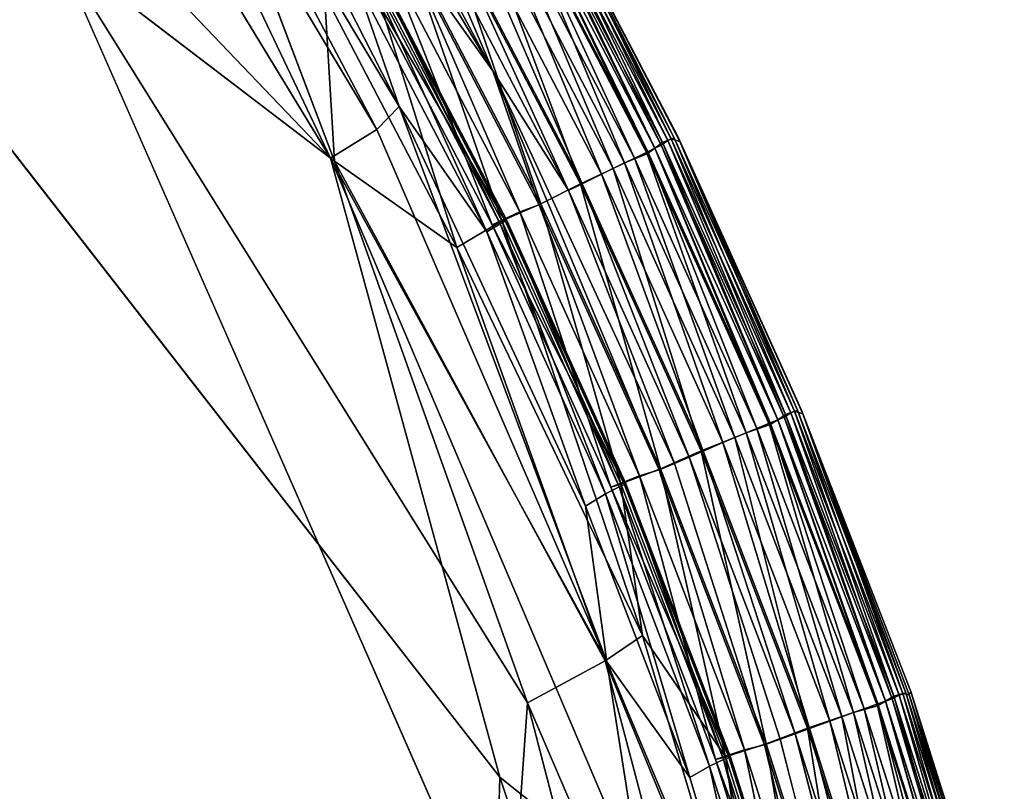
# Model space of a CAD drawing. Units: inches. Extents: x -38.4 to 38.2, y -25.6 to 25.7.
# Drawn here: x -13.3 to -12.3, y 19.4 to 20.3 of the extents above; entities that cross this region are included whole.
import ezdxf

# ---------------------------------------------------------------- set-up
doc = ezdxf.new("R2010")
doc.units = ezdxf.units.IN
doc.header["$MEASUREMENT"] = 0
doc.layers.add('SEAT-BASE', color=5, linetype='Continuous')
doc.layers.add('SEAT-INSIDEFABRIC', color=5, linetype='Continuous')

msp = doc.modelspace()

# ---------------------------------------------------------------- linework, layer by layer
at = {"layer": 'SEAT-BASE'}
for points, invisible_edges in [([(-13.1107, 21.9904, 8.2655), (-13.9649, 21.1455, 8.2655), (-13.9648, 19.57, 8.2655)], 13), ([(-13.1107, 21.9904, 8.2655), (-13.9648, 19.57, 8.2655), (-13.1093, 21.9722, 8.2655)], 3), ([(-13.1093, 21.9722, 8.2655), (-13.9648, 19.57, 8.2655), (-13.1092, 21.954, 8.2655)], 3), ([(-13.1092, 21.954, 8.2655), (-13.9648, 19.57, 8.2655), (-13.1105, 21.9358, 8.2655)], 3), ([(-13.1105, 21.9358, 8.2655), (-13.9648, 19.57, 8.2655), (-13.1134, 21.9177, 8.2655)], 3), ([(-13.1134, 21.9177, 8.2655), (-13.9648, 19.57, 8.2655), (-13.1175, 21.9, 8.2655)], 3), ([(-13.1175, 21.9, 8.2655), (-13.9648, 19.57, 8.2655), (-13.123, 21.8826, 8.2655)], 1), ([(-13.9648, 19.57, 8.2655), (-13.7014, 20.2937, 6.603), (-13.123, 21.8826, 8.2655)], 3)]:
    msp.add_3dface(points, dxfattribs=dict(at, invisible_edges=invisible_edges))
at = {"layer": 'SEAT-INSIDEFABRIC'}
for points, invisible_edges in [([(-16.7227, 22.6417, 8.3821), (-12.4802, 17.6945, 8.3822), (-36.05, -0.1428, 8.3821)], 15), ([(-13.8396, 20.8674, 8.3825), (-12.4802, 17.6945, 8.3822), (-16.7227, 22.6417, 8.3821)], 15), ([(-16.3087, 22.6253, 17.435), (-34.6446, 22.5756, 17.4352), (-12.5248, 17.6059, 17.4355)], 15), ([(-13.4534, 20.2748, 17.4351), (-16.3087, 22.6253, 17.435), (-12.5248, 17.6059, 17.4355)], 15), ([(-35.4622, 21.6703, 17.4354), (-12.5248, 17.6059, 17.4355), (-34.6446, 22.5756, 17.4352)], 15), ([(-12.5248, 17.6059, 17.4355), (-35.4622, 21.6703, 17.4354), (-35.8914, 6.3132, 17.4358)], 15), ([(-12.8117, 19.2482, 8.3831), (-12.4802, 17.6945, 8.3822), (-13.8396, 20.8674, 8.3825)], 14), ([(-12.8117, 19.2482, 8.3831), (-13.8396, 20.8674, 8.3825), (-13.3008, 20.3609, 8.3844)], 1), ([(-13, 20.1309, 8.3919), (-13.2418, 20.5426, 8.392), (-13.1691, 20.577, 8.4018)], 1), ([(-13.2418, 20.5426, 8.392), (-13, 20.1309, 8.3919), (-13.3008, 20.3609, 8.3844)], 1), ([(-12.8205, 19.4629, 17.4324), (-13.3766, 20.5233, 17.4322), (-13.4534, 20.2748, 17.4351)], 1), ([(-13.0041, 20.1341, 17.4258), (-13.3766, 20.5233, 17.4322), (-12.8205, 19.4629, 17.4324)], 2), ([(-12.6316, 20.1563, 9.4409), (-12.781, 20.4427, 9.4409), (-12.777, 20.4441, 10.9308)], 2), ([(-12.777, 20.4441, 10.9308), (-12.6275, 20.1575, 10.931), (-12.6316, 20.1563, 9.4409)], 2), ([(-13.4534, 20.2748, 17.4351), (-12.5248, 17.6059, 17.4355), (-12.8301, 19.1647, 17.4347)], 13), ([(-13.4534, 20.2748, 17.4351), (-12.8301, 19.1647, 17.4347), (-12.8205, 19.4629, 17.4324)], 1), ([(-12.4979, 19.8608, 9.441), (-12.6316, 20.1563, 9.4409), (-12.6275, 20.1575, 10.931)], 2), ([(-12.6275, 20.1575, 10.931), (-12.4938, 19.8618, 10.9305), (-12.4979, 19.8608, 9.441)], 2), ([(-12.3803, 19.5545, 9.441), (-12.4979, 19.8608, 9.441), (-12.4938, 19.8618, 10.9305)], 2), ([(-12.4938, 19.8618, 10.9305), (-12.375, 19.5558, 11.774), (-12.3803, 19.5545, 9.441)], 2), ([(-12.6154, 19.81, 17.3557), (-12.6313, 19.8032, 17.3598), (-12.5167, 19.5042, 17.3598)], 2), ([(-12.5336, 19.4982, 17.3548), (-12.5167, 19.5042, 17.3598), (-12.6313, 19.8032, 17.3598)], 2), ([(-12.2789, 19.2359, 9.4408), (-12.3803, 19.5545, 9.441), (-12.375, 19.5558, 11.774)], 2), ([(-12.375, 19.5558, 11.774), (-12.2735, 19.2368, 11.7759), (-12.2789, 19.2359, 9.4408)], 2), ([(-12.5004, 19.5101, 17.3557), (-12.5167, 19.5042, 17.3598), (-12.4178, 19.1927, 17.3598)], 2), ([(-12.4351, 19.1875, 17.3548), (-12.4178, 19.1927, 17.3598), (-12.5167, 19.5042, 17.3598)], 2)]:
    msp.add_3dface(points, dxfattribs=dict(at, invisible_edges=invisible_edges))
for points in [[(-13.3766, 20.5233, 17.4322), (-13.0041, 20.1341, 17.4258), (-13.3976, 20.78, 17.4256)], [(-13.2715, 20.6953, 17.4195), (-13.3976, 20.78, 17.4256), (-13.0041, 20.1341, 17.4258)], [(-13.0532, 20.6499, 17.3557), (-13.149, 20.7691, 17.3598), (-12.8283, 20.2289, 17.3598)], [(-12.923, 20.362, 17.3548), (-12.8283, 20.2289, 17.3598), (-13.149, 20.7691, 17.3598)], [(-13.2475, 20.7212, 17.4136), (-13.2715, 20.6953, 17.4195), (-12.9542, 20.1651, 17.4195)], [(-12.9542, 20.1651, 17.4195), (-12.9297, 20.1902, 17.4136), (-13.2475, 20.7212, 17.4136)], [(-13.1367, 20.596, 17.4051), (-13.2475, 20.7212, 17.4136), (-12.9297, 20.1902, 17.4136)], [(-13.0041, 20.1341, 17.4258), (-12.9542, 20.1651, 17.4195), (-13.2715, 20.6953, 17.4195)], [(-12.8283, 20.2289, 17.3598), (-12.8922, 20.3792, 17.3557), (-13.0532, 20.6499, 17.3557)], [(-12.9297, 20.1902, 17.4136), (-12.9784, 20.3299, 17.4051), (-13.1367, 20.596, 17.4051)], [(-13.1691, 20.577, 8.4018), (-13.0109, 20.3119, 8.4017), (-13, 20.1309, 8.3919)], [(-12.6456, 20.1482, 8.6981), (-12.7946, 20.4338, 8.6981), (-12.7877, 20.4392, 8.8779)], [(-12.7842, 20.4414, 16.737), (-12.7935, 20.4369, 17.0897), (-12.6443, 20.1512, 17.0897)], [(-12.6385, 20.1532, 8.8779), (-12.7877, 20.4392, 8.8779), (-12.781, 20.4427, 9.4409)], [(-12.7877, 20.4392, 8.8779), (-12.6385, 20.1532, 8.8779), (-12.6456, 20.1482, 8.6981)], [(-12.6443, 20.1512, 17.0897), (-12.6348, 20.1552, 16.737), (-12.7842, 20.4414, 16.737)], [(-12.7747, 20.4391, 15.4227), (-12.7842, 20.4414, 16.737), (-12.6348, 20.1552, 16.737)], [(-12.781, 20.4427, 9.4409), (-12.6316, 20.1563, 9.4409), (-12.6385, 20.1532, 8.8779)], [(-12.6275, 20.1575, 10.931), (-12.777, 20.4441, 10.9308), (-12.7747, 20.4391, 15.4227)], [(-12.7747, 20.4391, 15.4227), (-12.6254, 20.1524, 15.4229), (-12.6275, 20.1575, 10.931)], [(-12.6348, 20.1552, 16.737), (-12.6254, 20.1524, 15.4229), (-12.7747, 20.4391, 15.4227)], [(-12.8012, 20.4301, 17.1922), (-12.8092, 20.4237, 17.2364), (-12.6607, 20.1389, 17.2363)], [(-12.6603, 20.141, 8.5854), (-12.8089, 20.4258, 8.5854), (-12.8012, 20.4301, 8.6252)], [(-12.7935, 20.4369, 17.0897), (-12.8012, 20.4301, 17.1922), (-12.6524, 20.1449, 17.1922)], [(-12.6524, 20.1449, 8.6252), (-12.8012, 20.4301, 8.6252), (-12.7946, 20.4338, 8.6981)], [(-12.8012, 20.4301, 8.6252), (-12.6524, 20.1449, 8.6252), (-12.6603, 20.141, 8.5854)], [(-12.6607, 20.1389, 17.2363), (-12.6524, 20.1449, 17.1922), (-12.8012, 20.4301, 17.1922)], [(-12.7946, 20.4338, 8.6981), (-12.6456, 20.1482, 8.6981), (-12.6524, 20.1449, 8.6252)], [(-12.6524, 20.1449, 17.1922), (-12.6443, 20.1512, 17.0897), (-12.7935, 20.4369, 17.0897)], [(-12.6977, 20.123, 8.5122), (-12.8452, 20.4058, 8.5122), (-12.8227, 20.4183, 8.5517)], [(-12.8092, 20.4237, 17.2364), (-12.8334, 20.4124, 17.2862), (-12.6855, 20.129, 17.2862)], [(-12.6746, 20.1343, 8.5517), (-12.8227, 20.4183, 8.5517), (-12.8089, 20.4258, 8.5854)], [(-12.8227, 20.4183, 8.5517), (-12.6746, 20.1343, 8.5517), (-12.6977, 20.123, 8.5122)], [(-12.6855, 20.129, 17.2862), (-12.6607, 20.1389, 17.2363), (-12.8092, 20.4237, 17.2364)], [(-12.8089, 20.4258, 8.5854), (-12.6603, 20.141, 8.5854), (-12.6746, 20.1343, 8.5517)], [(-12.8334, 20.4124, 17.2862), (-12.8574, 20.399, 17.3223), (-12.7103, 20.1169, 17.3223)], [(-12.7103, 20.1169, 17.3223), (-12.6855, 20.129, 17.2862), (-12.8334, 20.4124, 17.2862)], [(-12.7333, 20.1065, 8.4704), (-12.8798, 20.3874, 8.4704), (-12.8452, 20.4058, 8.5122)], [(-12.8574, 20.399, 17.3223), (-12.8777, 20.3873, 17.3451), (-12.7312, 20.1063, 17.3451)], [(-12.7312, 20.1063, 17.3451), (-12.7103, 20.1169, 17.3223), (-12.8574, 20.399, 17.3223)], [(-12.8452, 20.4058, 8.5122), (-12.6977, 20.123, 8.5122), (-12.7333, 20.1065, 8.4704)], [(-12.7763, 20.0848, 8.4376), (-12.9215, 20.3634, 8.4376), (-12.8798, 20.3874, 8.4704)], [(-12.8777, 20.3873, 17.3451), (-12.8922, 20.3792, 17.3557), (-12.7461, 20.0991, 17.3557)], [(-12.8798, 20.3874, 8.4704), (-12.7333, 20.1065, 8.4704), (-12.7763, 20.0848, 8.4376)], [(-12.7461, 20.0991, 17.3557), (-12.7312, 20.1063, 17.3451), (-12.8777, 20.3873, 17.3451)], [(-12.8283, 20.2289, 17.3598), (-12.7461, 20.0991, 17.3557), (-12.8922, 20.3792, 17.3557)], [(-12.7906, 19.5436, 8.3878), (-13.3008, 20.3609, 8.3844), (-13, 20.1309, 8.3919)], [(-13.3008, 20.3609, 8.3844), (-12.7906, 19.5436, 8.3878), (-12.8117, 19.2482, 8.3831)], [(-12.9436, 20.3532, 17.3348), (-12.973, 20.3375, 17.2915), (-12.829, 20.0618, 17.2915)], [(-12.8186, 20.0662, 8.4165), (-12.9629, 20.3426, 8.4164), (-12.9215, 20.3634, 8.4376)], [(-12.923, 20.362, 17.3548), (-12.9436, 20.3532, 17.3348), (-12.7988, 20.0759, 17.3348)], [(-12.829, 20.0618, 17.2915), (-12.7988, 20.0759, 17.3348), (-12.9436, 20.3532, 17.3348)], [(-12.7988, 20.0759, 17.3348), (-12.7778, 20.0836, 17.3548), (-12.923, 20.362, 17.3548)], [(-12.8283, 20.2289, 17.3598), (-12.923, 20.362, 17.3548), (-12.7778, 20.0836, 17.3548)], [(-12.9215, 20.3634, 8.4376), (-12.7763, 20.0848, 8.4376), (-12.8186, 20.0662, 8.4165)], [(-12.8673, 20.0374, 8.4017), (-13.0109, 20.3119, 8.4017), (-12.9629, 20.3426, 8.4164)], [(-12.973, 20.3375, 17.2915), (-12.9595, 20.3435, 17.3445), (-12.8153, 20.0671, 17.3445)], [(-12.957, 20.343, 17.3746), (-12.9641, 20.339, 17.3927), (-12.8201, 20.0629, 17.3927)], [(-12.9629, 20.3426, 8.4164), (-12.8186, 20.0662, 8.4165), (-12.8673, 20.0374, 8.4017)], [(-12.9595, 20.3435, 17.3445), (-12.957, 20.343, 17.3746), (-12.8129, 20.0664, 17.3746)], [(-12.8129, 20.0664, 17.3746), (-12.8153, 20.0671, 17.3445), (-12.9595, 20.3435, 17.3445)], [(-12.8201, 20.0629, 17.3927), (-12.8129, 20.0664, 17.3746), (-12.957, 20.343, 17.3746)], [(-12.9641, 20.339, 17.3927), (-12.9784, 20.3299, 17.4051), (-12.8347, 20.0544, 17.4051)], [(-12.8153, 20.0671, 17.3445), (-12.829, 20.0618, 17.2915), (-12.973, 20.3375, 17.2915)], [(-12.8347, 20.0544, 17.4051), (-12.8201, 20.0629, 17.3927), (-12.9641, 20.339, 17.3927)], [(-12.9297, 20.1902, 17.4136), (-12.8347, 20.0544, 17.4051), (-12.9784, 20.3299, 17.4051)], [(-13.0109, 20.3119, 8.4017), (-12.8673, 20.0374, 8.4017), (-13, 20.1309, 8.3919)], [(-12.6479, 19.7962, 17.3548), (-12.6313, 19.8032, 17.3598), (-12.8283, 20.2289, 17.3598)], [(-12.7461, 20.0991, 17.3557), (-12.8283, 20.2289, 17.3598), (-12.6313, 19.8032, 17.3598)], [(-12.8283, 20.2289, 17.3598), (-12.7778, 20.0836, 17.3548), (-12.6479, 19.7962, 17.3548)], [(-12.9297, 20.1902, 17.4136), (-12.9542, 20.1651, 17.4195), (-12.7046, 19.588, 17.4213)], [(-12.7046, 19.588, 17.4213), (-12.7276, 19.7568, 17.4135), (-12.9297, 20.1902, 17.4136)], [(-12.8347, 20.0544, 17.4051), (-12.9297, 20.1902, 17.4136), (-12.7276, 19.7568, 17.4135)], [(-12.9542, 20.1651, 17.4195), (-13.0041, 20.1341, 17.4258), (-12.7046, 19.588, 17.4213)], [(-12.6443, 20.1512, 17.0897), (-12.6524, 20.1449, 17.1922), (-12.5193, 19.8506, 17.1922)], [(-12.5124, 19.8535, 8.6981), (-12.6456, 20.1482, 8.6981), (-12.6385, 20.1532, 8.8779)], [(-12.6348, 20.1552, 16.737), (-12.6443, 20.1512, 17.0897), (-12.5109, 19.8564, 17.0897)], [(-12.5193, 19.8506, 17.1922), (-12.5109, 19.8564, 17.0897), (-12.6443, 20.1512, 17.0897)], [(-12.505, 19.858, 8.8778), (-12.6385, 20.1532, 8.8779), (-12.6316, 20.1563, 9.4409)], [(-12.6385, 20.1532, 8.8779), (-12.505, 19.858, 8.8778), (-12.5124, 19.8535, 8.6981)], [(-12.5109, 19.8564, 17.0897), (-12.5012, 19.8599, 16.7368), (-12.6348, 20.1552, 16.737)], [(-12.6254, 20.1524, 15.4229), (-12.6348, 20.1552, 16.737), (-12.5012, 19.8599, 16.7368)], [(-12.6316, 20.1563, 9.4409), (-12.4979, 19.8608, 9.441), (-12.505, 19.858, 8.8778)], [(-12.4938, 19.8618, 10.9305), (-12.6275, 20.1575, 10.931), (-12.6254, 20.1524, 15.4229)], [(-12.6254, 20.1524, 15.4229), (-12.4921, 19.8568, 15.4222), (-12.4938, 19.8618, 10.9305)], [(-12.5012, 19.8599, 16.7368), (-12.4921, 19.8568, 15.4222), (-12.6254, 20.1524, 15.4229)], [(-12.542, 19.8412, 8.5517), (-12.6746, 20.1343, 8.5517), (-12.6603, 20.141, 8.5854)], [(-12.6524, 20.1449, 17.1922), (-12.6607, 20.1389, 17.2363), (-12.528, 19.8451, 17.2364)], [(-12.5275, 19.8471, 8.5854), (-12.6603, 20.141, 8.5854), (-12.6524, 20.1449, 8.6252)], [(-12.6603, 20.141, 8.5854), (-12.5275, 19.8471, 8.5854), (-12.542, 19.8412, 8.5517)], [(-12.5193, 19.8506, 8.6252), (-12.6524, 20.1449, 8.6252), (-12.6456, 20.1482, 8.6981)], [(-12.6524, 20.1449, 8.6252), (-12.5193, 19.8506, 8.6252), (-12.5275, 19.8471, 8.5854)], [(-12.528, 19.8451, 17.2364), (-12.5193, 19.8506, 17.1922), (-12.6524, 20.1449, 17.1922)], [(-12.6456, 20.1482, 8.6981), (-12.5124, 19.8535, 8.6981), (-12.5193, 19.8506, 8.6252)], [(-12.8205, 19.4629, 17.4324), (-12.6657, 19.3387, 17.4268), (-13.0041, 20.1341, 17.4258)], [(-12.6657, 19.3387, 17.4268), (-12.7046, 19.588, 17.4213), (-13.0041, 20.1341, 17.4258)], [(-12.7064, 19.5891, 8.3963), (-13, 20.1309, 8.3919), (-12.8673, 20.0374, 8.4017)], [(-13, 20.1309, 8.3919), (-12.7064, 19.5891, 8.3963), (-12.7906, 19.5436, 8.3878)], [(-12.6855, 20.129, 17.2862), (-12.7103, 20.1169, 17.3223), (-12.5787, 19.8258, 17.3223)], [(-12.5658, 19.8312, 8.5122), (-12.6977, 20.123, 8.5122), (-12.6746, 20.1343, 8.5517)], [(-12.6607, 20.1389, 17.2363), (-12.6855, 20.129, 17.2862), (-12.5533, 19.8365, 17.2862)], [(-12.5787, 19.8258, 17.3223), (-12.5533, 19.8365, 17.2862), (-12.6855, 20.129, 17.2862)], [(-12.6746, 20.1343, 8.5517), (-12.542, 19.8412, 8.5517), (-12.5658, 19.8312, 8.5122)], [(-12.5533, 19.8365, 17.2862), (-12.528, 19.8451, 17.2364), (-12.6607, 20.1389, 17.2363)], [(-12.6022, 19.8167, 8.4704), (-12.7333, 20.1065, 8.4704), (-12.6977, 20.123, 8.5122)], [(-12.6977, 20.123, 8.5122), (-12.5658, 19.8312, 8.5122), (-12.6022, 19.8167, 8.4704)], [(-12.7103, 20.1169, 17.3223), (-12.7312, 20.1063, 17.3451), (-12.6002, 19.8164, 17.3451)], [(-12.6002, 19.8164, 17.3451), (-12.5787, 19.8258, 17.3223), (-12.7103, 20.1169, 17.3223)], [(-12.6463, 19.7974, 8.4376), (-12.7763, 20.0848, 8.4376), (-12.7333, 20.1065, 8.4704)], [(-12.7312, 20.1063, 17.3451), (-12.7461, 20.0991, 17.3557), (-12.6154, 19.81, 17.3557)], [(-12.6313, 19.8032, 17.3598), (-12.6154, 19.81, 17.3557), (-12.7461, 20.0991, 17.3557)], [(-12.7333, 20.1065, 8.4704), (-12.6022, 19.8167, 8.4704), (-12.6463, 19.7974, 8.4376)], [(-12.6154, 19.81, 17.3557), (-12.6002, 19.8164, 17.3451), (-12.7312, 20.1063, 17.3451)], [(-12.7988, 20.0759, 17.3348), (-12.829, 20.0618, 17.2915), (-12.7003, 19.7773, 17.2915)], [(-12.6895, 19.781, 8.4165), (-12.8186, 20.0662, 8.4165), (-12.7763, 20.0848, 8.4376)], [(-12.7778, 20.0836, 17.3548), (-12.7988, 20.0759, 17.3348), (-12.6693, 19.7897, 17.3348)], [(-12.7003, 19.7773, 17.2915), (-12.6693, 19.7897, 17.3348), (-12.7988, 20.0759, 17.3348)], [(-12.6693, 19.7897, 17.3348), (-12.6479, 19.7962, 17.3548), (-12.7778, 20.0836, 17.3548)], [(-12.7763, 20.0848, 8.4376), (-12.6463, 19.7974, 8.4376), (-12.6895, 19.781, 8.4165)], [(-12.666, 19.6167, 8.4048), (-12.8673, 20.0374, 8.4017), (-12.8186, 20.0662, 8.4165)], [(-12.829, 20.0618, 17.2915), (-12.8153, 20.0671, 17.3445), (-12.6862, 19.7818, 17.3445)], [(-12.8129, 20.0664, 17.3746), (-12.8201, 20.0629, 17.3927), (-12.6913, 19.7779, 17.3927)], [(-12.8186, 20.0662, 8.4165), (-12.6895, 19.781, 8.4165), (-12.666, 19.6167, 8.4048)], [(-12.8153, 20.0671, 17.3445), (-12.8129, 20.0664, 17.3746), (-12.6839, 19.781, 17.3746)], [(-12.6839, 19.781, 17.3746), (-12.6862, 19.7818, 17.3445), (-12.8153, 20.0671, 17.3445)], [(-12.6913, 19.7779, 17.3927), (-12.6839, 19.781, 17.3746), (-12.8129, 20.0664, 17.3746)], [(-12.8201, 20.0629, 17.3927), (-12.8347, 20.0544, 17.4051), (-12.7062, 19.7701, 17.4051)], [(-12.7276, 19.7568, 17.4135), (-12.7062, 19.7701, 17.4051), (-12.8347, 20.0544, 17.4051)], [(-12.6862, 19.7818, 17.3445), (-12.7003, 19.7773, 17.2915), (-12.829, 20.0618, 17.2915)], [(-12.7062, 19.7701, 17.4051), (-12.6913, 19.7779, 17.3927), (-12.8201, 20.0629, 17.3927)], [(-12.8673, 20.0374, 8.4017), (-12.666, 19.6167, 8.4048), (-12.7064, 19.5891, 8.3963)], [(-12.5109, 19.8564, 17.0897), (-12.5193, 19.8506, 17.1922), (-12.4022, 19.5455, 17.1922)], [(-12.4022, 19.5455, 8.6252), (-12.5193, 19.8506, 8.6252), (-12.5124, 19.8535, 8.6981)], [(-12.3951, 19.548, 8.6981), (-12.5124, 19.8535, 8.6981), (-12.505, 19.858, 8.8778)], [(-12.5124, 19.8535, 8.6981), (-12.3951, 19.548, 8.6981), (-12.4022, 19.5455, 8.6252)], [(-12.5012, 19.8599, 16.7368), (-12.5109, 19.8564, 17.0897), (-12.3935, 19.5508, 17.0897)], [(-12.4022, 19.5455, 17.1922), (-12.3935, 19.5508, 17.0897), (-12.5109, 19.8564, 17.0897)], [(-12.3875, 19.5521, 8.8778), (-12.505, 19.858, 8.8778), (-12.4979, 19.8608, 9.441)], [(-12.505, 19.858, 8.8778), (-12.3875, 19.5521, 8.8778), (-12.3951, 19.548, 8.6981)], [(-12.3935, 19.5508, 17.0897), (-12.3836, 19.5538, 16.7372), (-12.5012, 19.8599, 16.7368)], [(-12.4921, 19.8568, 15.4222), (-12.5012, 19.8599, 16.7368), (-12.3836, 19.5538, 16.7372)], [(-12.4979, 19.8608, 9.441), (-12.3803, 19.5545, 9.441), (-12.3875, 19.5521, 8.8778)], [(-12.375, 19.5558, 11.774), (-12.4938, 19.8618, 10.9305), (-12.4921, 19.8568, 15.4222)], [(-12.4921, 19.8568, 15.4222), (-12.3768, 19.5523, 15.7794), (-12.375, 19.5558, 11.774)], [(-12.3836, 19.5538, 16.7372), (-12.3768, 19.5523, 15.7794), (-12.4921, 19.8568, 15.4222)], [(-12.4497, 19.5287, 8.5122), (-12.5658, 19.8312, 8.5122), (-12.542, 19.8412, 8.5517)], [(-12.528, 19.8451, 17.2364), (-12.5533, 19.8365, 17.2862), (-12.4369, 19.5332, 17.2862)], [(-12.4254, 19.5373, 8.5517), (-12.542, 19.8412, 8.5517), (-12.5275, 19.8471, 8.5854)], [(-12.542, 19.8412, 8.5517), (-12.4254, 19.5373, 8.5517), (-12.4497, 19.5287, 8.5122)], [(-12.5193, 19.8506, 17.1922), (-12.528, 19.8451, 17.2364), (-12.4112, 19.5404, 17.2364)], [(-12.4369, 19.5332, 17.2862), (-12.4112, 19.5404, 17.2364), (-12.528, 19.8451, 17.2364)], [(-12.4105, 19.5425, 8.5854), (-12.5275, 19.8471, 8.5854), (-12.5193, 19.8506, 8.6252)], [(-12.5275, 19.8471, 8.5854), (-12.4105, 19.5425, 8.5854), (-12.4254, 19.5373, 8.5517)], [(-12.5193, 19.8506, 8.6252), (-12.4022, 19.5455, 8.6252), (-12.4105, 19.5425, 8.5854)], [(-12.4112, 19.5404, 17.2364), (-12.4022, 19.5455, 17.1922), (-12.5193, 19.8506, 17.1922)], [(-12.4869, 19.5161, 8.4704), (-12.6022, 19.8167, 8.4704), (-12.5658, 19.8312, 8.5122)], [(-12.5533, 19.8365, 17.2862), (-12.5787, 19.8258, 17.3223), (-12.4628, 19.5239, 17.3223)], [(-12.5658, 19.8312, 8.5122), (-12.4497, 19.5287, 8.5122), (-12.4869, 19.5161, 8.4704)], [(-12.4628, 19.5239, 17.3223), (-12.4369, 19.5332, 17.2862), (-12.5533, 19.8365, 17.2862)], [(-12.5787, 19.8258, 17.3223), (-12.6002, 19.8164, 17.3451), (-12.4848, 19.5157, 17.3451)], [(-12.4848, 19.5157, 17.3451), (-12.4628, 19.5239, 17.3223), (-12.5787, 19.8258, 17.3223)], [(-12.5319, 19.4992, 8.4376), (-12.6463, 19.7974, 8.4376), (-12.6022, 19.8167, 8.4704)], [(-12.6002, 19.8164, 17.3451), (-12.6154, 19.81, 17.3557), (-12.5004, 19.5101, 17.3557)], [(-12.5167, 19.5042, 17.3598), (-12.5004, 19.5101, 17.3557), (-12.6154, 19.81, 17.3557)], [(-12.6022, 19.8167, 8.4704), (-12.4869, 19.5161, 8.4704), (-12.5319, 19.4992, 8.4376)], [(-12.5004, 19.5101, 17.3557), (-12.4848, 19.5157, 17.3451), (-12.6002, 19.8164, 17.3451)], [(-12.6313, 19.8032, 17.3598), (-12.6479, 19.7962, 17.3548), (-12.5336, 19.4982, 17.3548)], [(-12.6693, 19.7897, 17.3348), (-12.7003, 19.7773, 17.2915), (-12.5869, 19.4821, 17.2915)], [(-12.5758, 19.485, 8.4165), (-12.6895, 19.781, 8.4165), (-12.6463, 19.7974, 8.4376)], [(-12.6479, 19.7962, 17.3548), (-12.6693, 19.7897, 17.3348), (-12.5553, 19.4927, 17.3348)], [(-12.5869, 19.4821, 17.2915), (-12.5553, 19.4927, 17.3348), (-12.6693, 19.7897, 17.3348)], [(-12.5553, 19.4927, 17.3348), (-12.5336, 19.4982, 17.3548), (-12.6479, 19.7962, 17.3548)], [(-12.6463, 19.7974, 8.4376), (-12.5319, 19.4992, 8.4376), (-12.5758, 19.485, 8.4165)], [(-12.6913, 19.7779, 17.3927), (-12.7062, 19.7701, 17.4051), (-12.5931, 19.4751, 17.4051)], [(-12.7003, 19.7773, 17.2915), (-12.6862, 19.7818, 17.3445), (-12.5727, 19.4858, 17.3445)], [(-12.5727, 19.4858, 17.3445), (-12.5869, 19.4821, 17.2915), (-12.7003, 19.7773, 17.2915)], [(-12.6839, 19.781, 17.3746), (-12.6913, 19.7779, 17.3927), (-12.5779, 19.4821, 17.3927)], [(-12.5931, 19.4751, 17.4051), (-12.5779, 19.4821, 17.3927), (-12.6913, 19.7779, 17.3927)], [(-12.6895, 19.781, 8.4165), (-12.5758, 19.485, 8.4165), (-12.666, 19.6167, 8.4048)], [(-12.5704, 19.4849, 17.3746), (-12.5727, 19.4858, 17.3445), (-12.6862, 19.7818, 17.3445)], [(-12.6862, 19.7818, 17.3445), (-12.6839, 19.781, 17.3746), (-12.5704, 19.4849, 17.3746)], [(-12.5779, 19.4821, 17.3927), (-12.5704, 19.4849, 17.3746), (-12.6839, 19.781, 17.3746)], [(-12.7062, 19.7701, 17.4051), (-12.7276, 19.7568, 17.4135), (-12.6146, 19.4628, 17.4135)], [(-12.6146, 19.4628, 17.4135), (-12.5931, 19.4751, 17.4051), (-12.7062, 19.7701, 17.4051)], [(-12.7046, 19.588, 17.4213), (-12.6146, 19.4628, 17.4135), (-12.7276, 19.7568, 17.4135)], [(-12.5276, 19.154, 8.4017), (-12.7064, 19.5891, 8.3963), (-12.666, 19.6167, 8.4048)], [(-12.5276, 19.154, 8.4017), (-12.666, 19.6167, 8.4048), (-12.5758, 19.485, 8.4165)], [(-12.5411, 18.9647, 8.3922), (-12.7906, 19.5436, 8.3878), (-12.7064, 19.5891, 8.3963)], [(-12.7064, 19.5891, 8.3963), (-12.5276, 19.154, 8.4017), (-12.5411, 18.9647, 8.3922)], [(-12.6146, 19.4628, 17.4135), (-12.7046, 19.588, 17.4213), (-12.5224, 19.1542, 17.4152)], [(-12.6657, 19.3387, 17.4268), (-12.5224, 19.1542, 17.4152), (-12.7046, 19.588, 17.4213)], [(-12.3836, 19.5538, 16.7372), (-12.3935, 19.5508, 17.0897), (-12.2923, 19.2329, 17.0897)], [(-12.2862, 19.2339, 8.8777), (-12.3875, 19.5521, 8.8778), (-12.3803, 19.5545, 9.441)], [(-12.2923, 19.2329, 17.0897), (-12.2823, 19.2353, 16.737), (-12.3836, 19.5538, 16.7372)], [(-12.3768, 19.5523, 15.7794), (-12.3836, 19.5538, 16.7372), (-12.2823, 19.2353, 16.737)], [(-12.3803, 19.5545, 9.441), (-12.2789, 19.2359, 9.4408), (-12.2862, 19.2339, 8.8777)], [(-12.2735, 19.2368, 11.7759), (-12.375, 19.5558, 11.774), (-12.3768, 19.5523, 15.7794)], [(-12.3768, 19.5523, 15.7794), (-12.2755, 19.2335, 15.7804), (-12.2735, 19.2368, 11.7759)], [(-12.2823, 19.2353, 16.737), (-12.2755, 19.2335, 15.7804), (-12.3768, 19.5523, 15.7794)], [(-12.7906, 19.5436, 8.3878), (-12.583, 18.7457, 8.3853), (-12.8117, 19.2482, 8.3831)], [(-12.7906, 19.5436, 8.3878), (-12.5411, 18.9647, 8.3922), (-12.583, 18.7457, 8.3853)], [(-12.3249, 19.221, 8.5517), (-12.4254, 19.5373, 8.5517), (-12.4105, 19.5425, 8.5854)], [(-12.4022, 19.5455, 17.1922), (-12.4112, 19.5404, 17.2364), (-12.3105, 19.2233, 17.2364)], [(-12.3097, 19.2254, 8.5854), (-12.4105, 19.5425, 8.5854), (-12.4022, 19.5455, 8.6252)], [(-12.4105, 19.5425, 8.5854), (-12.3097, 19.2254, 8.5854), (-12.3249, 19.221, 8.5517)], [(-12.3935, 19.5508, 17.0897), (-12.4022, 19.5455, 17.1922), (-12.3013, 19.228, 17.1922)], [(-12.3013, 19.2279, 8.6252), (-12.4022, 19.5455, 8.6252), (-12.3951, 19.548, 8.6981)], [(-12.4022, 19.5455, 8.6252), (-12.3013, 19.2279, 8.6252), (-12.3097, 19.2254, 8.5854)], [(-12.3105, 19.2233, 17.2364), (-12.3013, 19.228, 17.1922), (-12.4022, 19.5455, 17.1922)], [(-12.2941, 19.2301, 8.6981), (-12.3951, 19.548, 8.6981), (-12.3875, 19.5521, 8.8778)], [(-12.3951, 19.548, 8.6981), (-12.2941, 19.2301, 8.6981), (-12.3013, 19.2279, 8.6252)], [(-12.3013, 19.228, 17.1922), (-12.2923, 19.2329, 17.0897), (-12.3935, 19.5508, 17.0897)], [(-12.3875, 19.5521, 8.8778), (-12.2862, 19.2339, 8.8777), (-12.2941, 19.2301, 8.6981)], [(-12.4369, 19.5332, 17.2862), (-12.4628, 19.5239, 17.3223), (-12.363, 19.2096, 17.3223)], [(-12.3496, 19.2136, 8.5122), (-12.4497, 19.5287, 8.5122), (-12.4254, 19.5373, 8.5517)], [(-12.4112, 19.5404, 17.2364), (-12.4369, 19.5332, 17.2862), (-12.3366, 19.2175, 17.2862)], [(-12.363, 19.2096, 17.3223), (-12.3366, 19.2175, 17.2862), (-12.4369, 19.5332, 17.2862)], [(-12.4254, 19.5373, 8.5517), (-12.3249, 19.221, 8.5517), (-12.3496, 19.2136, 8.5122)], [(-12.3366, 19.2175, 17.2862), (-12.3105, 19.2233, 17.2364), (-12.4112, 19.5404, 17.2364)], [(-12.3874, 19.203, 8.4704), (-12.4869, 19.5161, 8.4704), (-12.4497, 19.5287, 8.5122)], [(-12.4628, 19.5239, 17.3223), (-12.4848, 19.5157, 17.3451), (-12.3854, 19.2025, 17.3451)], [(-12.3854, 19.2025, 17.3451), (-12.363, 19.2096, 17.3223), (-12.4628, 19.5239, 17.3223)], [(-12.4497, 19.5287, 8.5122), (-12.3496, 19.2136, 8.5122), (-12.3874, 19.203, 8.4704)], [(-12.4333, 19.1885, 8.4376), (-12.5319, 19.4992, 8.4376), (-12.4869, 19.5161, 8.4704)], [(-12.4848, 19.5157, 17.3451), (-12.5004, 19.5101, 17.3557), (-12.4012, 19.1977, 17.3557)], [(-12.4178, 19.1927, 17.3598), (-12.4012, 19.1977, 17.3557), (-12.5004, 19.5101, 17.3557)], [(-12.4869, 19.5161, 8.4704), (-12.3874, 19.203, 8.4704), (-12.4333, 19.1885, 8.4376)], [(-12.4012, 19.1977, 17.3557), (-12.3854, 19.2025, 17.3451), (-12.4848, 19.5157, 17.3451)], [(-12.4777, 19.1766, 8.4166), (-12.5758, 19.485, 8.4165), (-12.5319, 19.4992, 8.4376)], [(-12.5167, 19.5042, 17.3598), (-12.5336, 19.4982, 17.3548), (-12.4351, 19.1875, 17.3548)], [(-12.5319, 19.4992, 8.4376), (-12.4333, 19.1885, 8.4376), (-12.4777, 19.1766, 8.4166)], [(-12.5553, 19.4927, 17.3348), (-12.5869, 19.4821, 17.2915), (-12.4892, 19.1744, 17.2915)], [(-12.5336, 19.4982, 17.3548), (-12.5553, 19.4927, 17.3348), (-12.457, 19.1832, 17.3348)], [(-12.4892, 19.1744, 17.2915), (-12.457, 19.1832, 17.3348), (-12.5553, 19.4927, 17.3348)], [(-12.457, 19.1832, 17.3348), (-12.4351, 19.1875, 17.3548), (-12.5336, 19.4982, 17.3548)], [(-12.5779, 19.4821, 17.3927), (-12.5931, 19.4751, 17.4051), (-12.4955, 19.1676, 17.4051)], [(-12.5869, 19.4821, 17.2915), (-12.5727, 19.4858, 17.3445), (-12.4747, 19.1773, 17.3445)], [(-12.4747, 19.1773, 17.3445), (-12.4892, 19.1744, 17.2915), (-12.5869, 19.4821, 17.2915)], [(-12.5704, 19.4849, 17.3746), (-12.5779, 19.4821, 17.3927), (-12.4802, 19.1738, 17.3927)], [(-12.4955, 19.1676, 17.4051), (-12.4802, 19.1738, 17.3927), (-12.5779, 19.4821, 17.3927)], [(-12.5758, 19.485, 8.4165), (-12.4777, 19.1766, 8.4166), (-12.5276, 19.154, 8.4017)], [(-12.5727, 19.4858, 17.3445), (-12.5704, 19.4849, 17.3746), (-12.4725, 19.1762, 17.3746)], [(-12.4725, 19.1762, 17.3746), (-12.4747, 19.1773, 17.3445), (-12.5727, 19.4858, 17.3445)], [(-12.4802, 19.1738, 17.3927), (-12.4725, 19.1762, 17.3746), (-12.5704, 19.4849, 17.3746)], [(-12.5931, 19.4751, 17.4051), (-12.6146, 19.4628, 17.4135), (-12.5224, 19.1542, 17.4152)], [(-12.5224, 19.1542, 17.4152), (-12.4955, 19.1676, 17.4051), (-12.5931, 19.4751, 17.4051)], [(-12.5874, 18.76, 17.4321), (-12.8205, 19.4629, 17.4324), (-12.8301, 19.1647, 17.4347)], [(-12.6657, 19.3387, 17.4268), (-12.8205, 19.4629, 17.4324), (-12.5874, 18.76, 17.4321)]]:
    msp.add_3dface(points, dxfattribs=at)

doc.saveas('drawing.dxf')
